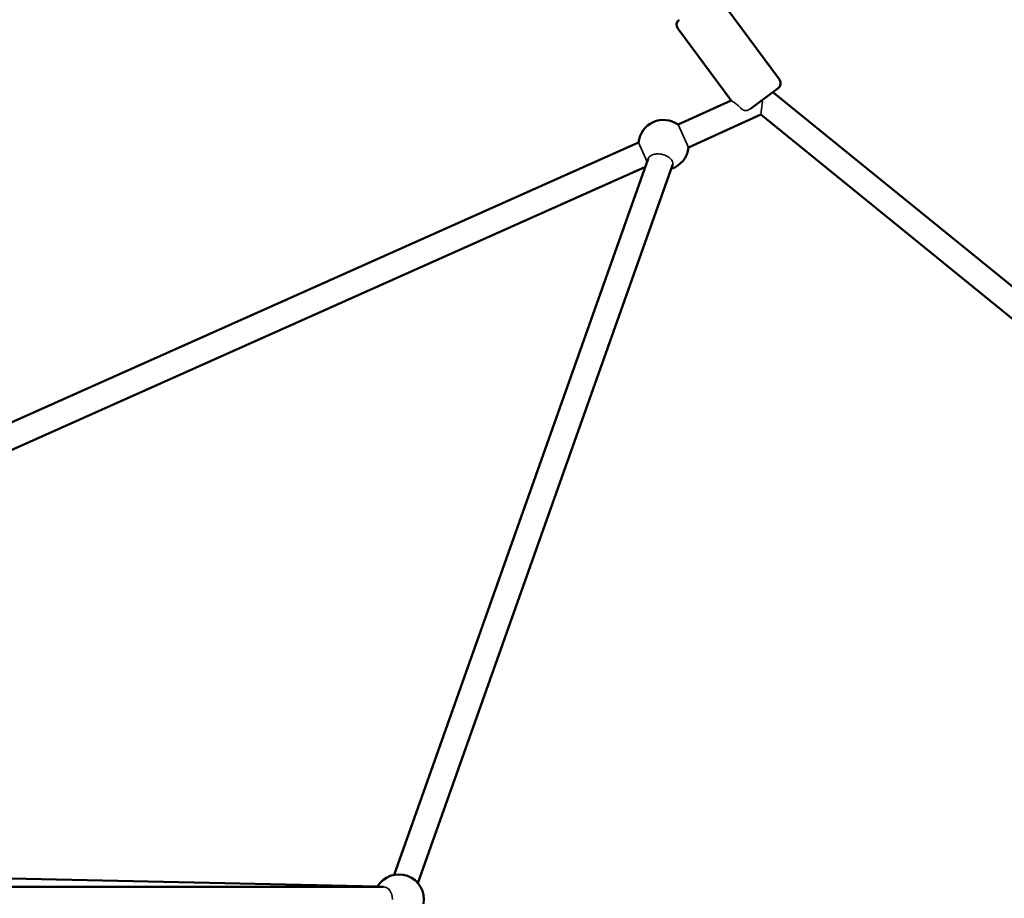
# Model space of a CAD drawing. Units: millimetres. Extents: x -27806 to 80892, y 91910 to 128002.
# Drawn here: x -18212 to -17427, y 94713 to 95414 of the extents above; entities that cross this region are included whole.
import ezdxf

# ---------------------------------------------------------------- set-up
doc = ezdxf.new("R2010")
doc.units = ezdxf.units.MM
doc.layers.add('MD_Visible', color=7, linetype='Continuous', lineweight=50)
doc.layers.add('MD_Visible Narrow', color=7, linetype='Continuous', lineweight=35)
doc.styles.get("Standard").update_dxf_attribs({"font": 'arial.ttf'})
doc.dimstyles.new('asd', dxfattribs={"dimtxt": 300, "dimasz": 100, "dimexe": 1.25, "dimexo": 0.625, "dimgap": 80, "dimtad": 1, "dimdec": 0, "dimlfac": 0.1, "dimrnd": 5, "dimtxsty": 'Standard', "dimcen": 0, "dimclre": 256, "dimadec": 0, "dimazin": 0, "dimtfac": 1, "dimtdec": 0, "dimtix": 1, "dimtmove": 2, "dimatfit": 3, "dimfxl": 1, "dimarcsym": 0})

# ---------------------------------------------------------------- blocks, each defined once
blk = doc.blocks.new('CustomObjectsInViewport4_0')
at = {"layer": 'MD_Visible', "extrusion": (0, 1, 0)}
for p, q in [((4002.66, 26690.98), (3954.49, 26756.1)), ((3964.03, 26674.26), (3921.53, 26731.72)), ((4001.61, 26683.99), (3979.43, 26667.58)), ((4817.81, 26014.89), (3997.45, 26680.91)), ((3964.03, 26674.26), (3921.78, 26655.04)), ((3989.06, 26673.62), (3988.69, 26674.43)), ((3988.72, 26674.36), (3989.15, 26674.77)), ((3987.71, 26663.06), (3930.06, 26636.84)), ((4805.2, 25999.36), (3987.71, 26663.06)), ((3890.26, 26640.84), (3347.99, 26398.67)), ((3695.39, 26056.63), (3897.94, 26627.76)), ((3895.67, 26621.35), (3356.14, 26380.41)), ((3714.24, 26049.95), (3917.37, 26622.71)), ((3352.56, 26054.38), (3681.92, 26047.33)), ((3329.66, 26046.97), (3686.78, 26046.97))]:
    blk.add_line(p, q, dxfattribs=at)
at = {"layer": 'MD_Visible', "extrusion": (1.22465e-16, 0, -1)}
for centre, radius, start, end in [((-3925.55, 26734.69), 5, 323.5099, 53.5099), ((-3998.64, 26688.01), 5, 143.5099, 233.5099), ((-3910.15, 26638.77), 20, 5.93518, 125.53953), ((-3910.15, 26638.77), 20, 185.53953, 252.03613), ((-3699.02, 26036.97), 20, 30, 189.91933)]:
    blk.add_arc(centre, radius, start, end, dxfattribs=at)
at = {"layer": 'MD_Visible Narrow', "extrusion": (0, 1, 0)}
for p, q in [((3987.71, 26663.06), (3989.06, 26673.62)), ((3987.71, 26663.06), (3989.06, 26673.62)), ((3930.06, 26636.84), (3921.78, 26655.04)), ((3890.26, 26640.84), (3897.13, 26625.46))]:
    blk.add_line(p, q, dxfattribs=at)
at = {"layer": 'MD_Visible Narrow'}
for start_param, end_param in [(-0.777637, 0), (-1.570796, -0.777637)]:
    blk.add_ellipse((3686.78, 26036.97), major_axis=(0, 10), ratio=0.707107, start_param=start_param, end_param=end_param, dxfattribs=at)
for points, knots in [([(3971.76, 26668.12), (3971.13, 26668.87), (3970.43, 26669.57), (3968.73, 26671.11), (3967.72, 26671.87), (3966.09, 26673), (3965.34, 26673.48), (3964.31, 26674.1), (3964.03, 26674.26), (3964.03, 26674.26)], [0.123137, 0.123137, 0.123137, 0.123137, 0.410028, 0.410028, 0.820056, 0.820056, 1.204554, 1.204554, 1.589052, 1.589052, 1.589052, 1.589052]), ([(3979.43, 26667.58), (3979.33, 26667.51), (3979.23, 26667.44), (3978.44, 26666.9), (3977.68, 26666.53), (3976.14, 26666.19), (3975.47, 26666.18), (3974.23, 26666.41), (3973.64, 26666.63), (3972.96, 26667.05), (3972.84, 26667.14), (3972.71, 26667.23)], [2.5995036, 2.5995036, 2.5995036, 2.5995036, 2.6309932, 2.6309932, 2.8545841, 2.8545841, 3.0468863, 3.0468863, 3.2382685, 3.2382685, 3.2847792, 3.2847792, 3.2847792, 3.2847792]), ([(3979.43, 26667.58), (3979.33, 26667.51), (3979.23, 26667.44), (3978.44, 26666.9), (3977.68, 26666.53), (3976.14, 26666.19), (3975.47, 26666.18), (3974.23, 26666.41), (3973.64, 26666.63), (3972.96, 26667.05), (3972.84, 26667.14), (3972.71, 26667.23)], [2.5995036, 2.5995036, 2.5995036, 2.5995036, 2.6309932, 2.6309932, 2.8545841, 2.8545841, 3.0468863, 3.0468863, 3.2382685, 3.2382685, 3.2847792, 3.2847792, 3.2847792, 3.2847792]), ([(3917.37, 26622.71), (3917.52, 26623.13), (3917.59, 26623.59), (3917.56, 26624.88), (3917.26, 26625.75), (3916.26, 26627.31), (3915.51, 26628.12), (3913.6, 26629.54), (3912.45, 26630.16), (3910.13, 26631.04), (3908.81, 26631.38), (3906.18, 26631.7), (3904.87, 26631.68), (3903.73, 26631.51), (3902.58, 26631.35), (3901.45, 26631.01), (3899.61, 26630.03), (3898.88, 26629.39), (3898.23, 26628.42), (3898.06, 26628.1), (3897.95, 26627.76)], [3.975091, 3.975091, 3.975091, 3.975091, 4.192084, 4.192084, 4.579702, 4.579702, 4.965313, 4.965313, 5.350923, 5.350923, 5.727048, 5.727048, 6.103172, 6.103172, 6.103172, 6.481513, 6.481513, 6.859854, 6.859854, 7.024298, 7.024298, 7.024298, 7.024298])]:
    blk.add_open_spline(points, degree=3, knots=knots, dxfattribs=at)
blk.add_open_spline([(3972.71, 26667.23), (3972.36, 26667.49), (3972.04, 26667.79), (3971.76, 26668.12)], degree=3, dxfattribs=at)
blk = doc.blocks.new('*D18')
at = {"lineweight": -2, "transparency": 16777216}
for p, q in [((-25868.47, 92384.72), (-25868.47, 98975.43)), ((-2709.1, 92384.78), (-2709.1, 98975.43))]:
    blk.add_line(p, q, dxfattribs=at)
at = {"color": 0, "lineweight": -2, "transparency": 16777216}
blk.add_line((-25768.47, 98974.18), (-2809.1, 98974.18), dxfattribs=at)
at = {"color": 0, "transparency": 16777216}
for points in [[(-25768.47, 98990.85), (-25768.47, 98957.51), (-25868.47, 98974.18)], [(-2809.1, 98990.85), (-2809.1, 98957.51), (-2709.1, 98974.18)]]:
    blk.add_solid(points, dxfattribs=at)
at = {"layer": 'Defpoints', "color": 0, "transparency": 16777216}
for p in [(-2709.1, 98974.18), (-25868.47, 92384.1), (-2709.1, 92384.16)]:
    blk.add_point(p, dxfattribs=at)
at = {"color": 0, "transparency": 16777216, "insert": (-14288.78, 99207.46), "char_height": 300, "attachment_point": 5}
blk.add_mtext('2315', dxfattribs=at)

msp = doc.modelspace()

# ---------------------------------------------------------------- block references
at = {"layer": 'MD_Visible'}
msp.add_blockref('CustomObjectsInViewport4_0', (-21608.93, 68675.39), dxfattribs=at)

# ---------------------------------------------------------------- dimensions: what is measured, and where the dimension line sits
dim = msp.add_linear_dim(base=(-2709.1, 98974.18), p1=(-25868.47, 92384.1), p2=(-2709.1, 92384.16), dimstyle='asd', override={"dimclre": 256})
dim.commit()
dim.dimension.update_dxf_attribs({"geometry": '*D18', "text_midpoint": (-14288.78, 99207.46)})

doc.saveas('drawing.dxf')
